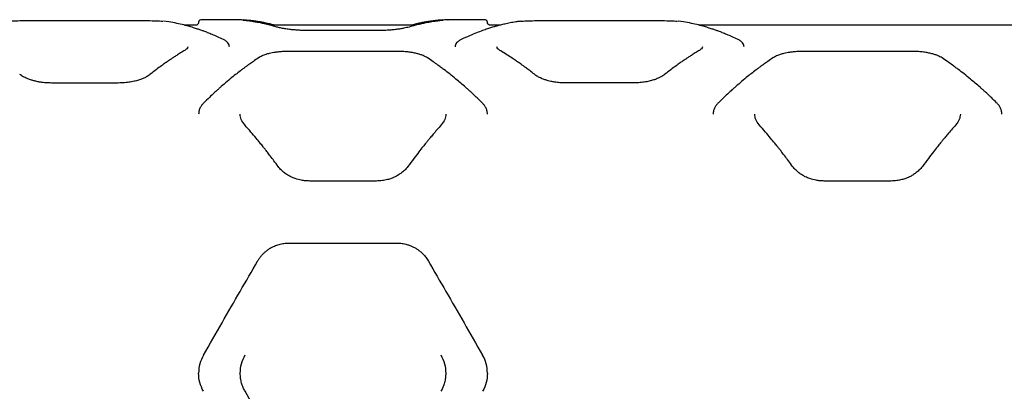
# Model space of a CAD drawing. Units: millimetres. Extents: x -5983 to 6678, y -3372 to 8693.
# Drawn here: x 1331 to 1877, y 4405 to 4610 of the extents above; entities that cross this region are included whole.
import ezdxf

# ---------------------------------------------------------------- set-up
doc = ezdxf.new("R2010")
doc.units = ezdxf.units.MM
doc.layers.add('Toestel 2D', color=7, linetype='Continuous', lineweight=20)

# ---------------------------------------------------------------- blocks, each defined once
blk = doc.blocks.new('BG-00108-GM')
at = {"layer": 'Toestel 2D', "linetype": 'Continuous', "lineweight": 25}
for p, q in [((1337.44, 4609.99), (1397.44, 4609.99)), ((1413.8, 4609.25), (1410.98, 4609.57)), ((1429.04, 4607.44), (1422.47, 4607.44)), ((1430.3, 4608.63), (1430.16, 4608.24)), ((1452.13, 4610.44), (1432.22, 4610.44)), ((1452.13, 4610.44), (1452.17, 4610.43)), ((1455.13, 4610.24), (1454.81, 4610.31)), ((1455.1, 4610.04), (1454.93, 4610.05)), ((1550.76, 4607.44), (1469.9, 4607.44)), ((1565.86, 4610.31), (1565.54, 4610.24)), ((1565.73, 4610.05), (1565.56, 4610.04)), ((1568.47, 4610.43), (1568.53, 4610.44)), ((1588.44, 4610.44), (1568.53, 4610.44)), ((1597.39, 4607.44), (1591.62, 4607.44)), ((1622.44, 4609.99), (1682.44, 4609.99)), ((1698.8, 4609.25), (1695.98, 4609.57)), ((1959.44, 4607.44), (1707.47, 4607.44)), ((1528.81, 4604.42), (1491.86, 4604.42)), ((1540.35, 4592.93), (1480.31, 4592.93)), ((1825.26, 4592.93), (1765.22, 4592.93)), ((1385.91, 4575.42), (1348.96, 4575.42)), ((1670.91, 4575.45), (1633.96, 4575.45)), ((1528.81, 4521.22), (1491.86, 4521.22)), ((1813.72, 4521.22), (1776.77, 4521.22)), ((1480.33, 4486.9), (1540.33, 4486.9))]:
    blk.add_line(p, q, dxfattribs=at)
for points, knots in [([(1324.07, 4609.59), (1324.15, 4609.6), (1325.19, 4609.72), (1328.08, 4609.84), (1332.53, 4609.97), (1335.8, 4609.99), (1337.44, 4609.99)], [0, 0, 0, 0, 0.0283266, 0.3523483, 0.6764866, 1, 1, 1, 1]), ([(1397.44, 4609.99), (1399.06, 4609.98), (1402.31, 4609.97), (1406.88, 4609.85), (1409.32, 4609.7), (1410.54, 4609.62)], [0, 0, 0, 0, 0.3323978, 0.6660781, 1, 1, 1, 1]), ([(1444.08, 4599.48), (1442.97, 4600), (1440.9, 4600.98), (1437.99, 4602.22), (1435.5, 4603.23), (1433.44, 4604.01), (1431.75, 4604.62), (1430.03, 4605.21), (1427.97, 4605.89), (1425.25, 4606.7), (1421.95, 4607.59), (1418.06, 4608.5), (1415.28, 4608.99), (1413.8, 4609.25)], [0, 0, 0, 0, 0.1089801, 0.2042383, 0.2857767, 0.3536015, 0.4077211, 0.4529834, 0.5227876, 0.6124422, 0.721906, 0.8511196, 1, 1, 1, 1]), ([(1430.33, 4608.92), (1430.3, 4608.7), (1430.25, 4608.26), (1429.84, 4607.77), (1429.35, 4607.47), (1429, 4607.44), (1428.83, 4607.42)], [0, 0, 0, 0, 0.2801496, 0.5592594, 0.7796981, 1, 1, 1, 1]), ([(1432.11, 4610.44), (1431.72, 4610.42), (1431.25, 4610.41), (1430.69, 4609.9), (1430.5, 4609.62), (1430.36, 4609.3), (1430.34, 4609.04), (1430.33, 4608.92)], [0, 0, 0, 0, 0.601041, 0.715886, 0.818736, 0.912159, 1, 1, 1, 1]), ([(1455.12, 4610.27), (1454.44, 4610.32), (1453.08, 4610.41), (1452.45, 4610.43), (1452.14, 4610.44)], [0, 0, 0, 0, 0.497717, 1, 1, 1, 1]), ([(1472.23, 4607.44), (1471.94, 4607.52), (1470.99, 4607.79), (1469.49, 4608.17), (1467.84, 4608.55), (1466.52, 4608.82), (1465.19, 4609.08), (1463.53, 4609.37), (1461.25, 4609.71), (1458.38, 4610.06), (1456.26, 4610.2), (1455.09, 4610.28)], [0, 0, 0, 0, 0.0510428, 0.1697426, 0.2670033, 0.3427502, 0.402549, 0.5011385, 0.6334838, 0.7997185, 1, 1, 1, 1]), ([(1473.7, 4606.39), (1472.9, 4606.63), (1471.4, 4607.06), (1469.36, 4607.58), (1467.68, 4607.99), (1466.35, 4608.28), (1465.01, 4608.57), (1463.36, 4608.89), (1461.1, 4609.28), (1458.28, 4609.7), (1456.22, 4609.92), (1455.1, 4610.04)], [0, 0, 0, 0, 0.129174, 0.238553, 0.328161, 0.398023, 0.453001, 0.54334, 0.664675, 0.81693, 1, 1, 1, 1]), ([(1565.56, 4610.04), (1564.77, 4609.96), (1563.31, 4609.81), (1561.29, 4609.54), (1559.64, 4609.29), (1558.31, 4609.07), (1556.98, 4608.83), (1555.33, 4608.5), (1553.06, 4608.01), (1550.21, 4607.32), (1548.11, 4606.72), (1546.96, 4606.39)], [0, 0, 0, 0, 0.1288033, 0.2379367, 0.3273518, 0.3970119, 0.4519462, 0.5424162, 0.6638787, 0.8163876, 1, 1, 1, 1]), ([(1565.57, 4610.28), (1564.75, 4610.23), (1563.24, 4610.13), (1561.17, 4609.92), (1559.49, 4609.72), (1558.15, 4609.53), (1556.8, 4609.32), (1555.15, 4609.03), (1552.9, 4608.57), (1550.6, 4608.05), (1549.07, 4607.61), (1548.46, 4607.44)], [0, 0, 0, 0, 0.141176, 0.260672, 0.358561, 0.434902, 0.494918, 0.593421, 0.725741, 0.891722, 1, 1, 1, 1]), ([(1568.51, 4610.44), (1568.2, 4610.43), (1567.57, 4610.41), (1566.21, 4610.32), (1565.54, 4610.27)], [0, 0, 0, 0, 0.502444, 1, 1, 1, 1]), ([(1606.07, 4609.25), (1604.99, 4609.07), (1602.96, 4608.72), (1600.1, 4608.1), (1597.65, 4607.51), (1595.61, 4606.97), (1593.93, 4606.49), (1592.22, 4605.98), (1590.15, 4605.32), (1587.43, 4604.38), (1584.09, 4603.13), (1580.15, 4601.51), (1577.31, 4600.19), (1575.79, 4599.48)], [0, 0, 0, 0, 0.108668, 0.203708, 0.285077, 0.352743, 0.406683, 0.451941, 0.521857, 0.611604, 0.721203, 0.850666, 1, 1, 1, 1]), ([(1590.33, 4608.92), (1590.32, 4609.04), (1590.3, 4609.3), (1590.16, 4609.62), (1589.98, 4609.9), (1589.41, 4610.41), (1588.95, 4610.42), (1588.56, 4610.44)], [0, 0, 0, 0, 0.087966, 0.181495, 0.284419, 0.399299, 1, 1, 1, 1]), ([(1591.83, 4607.42), (1591.61, 4607.45), (1591.17, 4607.51), (1590.68, 4607.9), (1590.38, 4608.4), (1590.35, 4608.75), (1590.33, 4608.92)], [0, 0, 0, 0, 0.279565, 0.558918, 0.779234, 1, 1, 1, 1]), ([(1590.7, 4607.94), (1590.64, 4608.01), (1590.48, 4608.19), (1590.41, 4608.45), (1590.36, 4608.63)], [0, 0, 0, 0, 0.3485542, 1, 1, 1, 1]), ([(1608.79, 4609.56), (1608.5, 4609.54), (1607.43, 4609.46), (1606.65, 4609.34), (1606.08, 4609.25)], [0, 0, 0, 0, 0.266906, 1, 1, 1, 1]), ([(1609.07, 4609.59), (1609.15, 4609.6), (1610.19, 4609.72), (1613.08, 4609.84), (1617.53, 4609.97), (1620.8, 4609.99), (1622.44, 4609.99)], [0, 0, 0, 0, 0.028353, 0.352517, 0.676257, 1, 1, 1, 1]), ([(1682.44, 4609.99), (1684.06, 4609.98), (1687.31, 4609.97), (1691.88, 4609.85), (1694.32, 4609.7), (1695.54, 4609.62)], [0, 0, 0, 0, 0.3324045, 0.6660833, 1, 1, 1, 1]), ([(1729.08, 4599.48), (1727.97, 4600), (1725.9, 4600.98), (1722.99, 4602.22), (1720.5, 4603.23), (1718.44, 4604.01), (1716.75, 4604.62), (1715.03, 4605.21), (1712.97, 4605.89), (1710.25, 4606.7), (1706.95, 4607.59), (1703.06, 4608.5), (1700.28, 4608.99), (1698.8, 4609.25)], [0, 0, 0, 0, 0.10898, 0.204238, 0.285777, 0.353601, 0.407721, 0.452983, 0.522788, 0.612442, 0.721906, 0.85112, 1, 1, 1, 1]), ([(1491.88, 4604.42), (1491.26, 4604.42), (1489.93, 4604.43), (1487.83, 4604.49), (1485.52, 4604.61), (1483.06, 4604.8), (1480.52, 4605.07), (1478, 4605.43), (1475.61, 4605.88), (1474.35, 4606.22), (1473.7, 4606.39)], [0, 0, 0, 0, 0.083882, 0.179853, 0.28754, 0.406529, 0.537332, 0.680068, 0.834448, 1, 1, 1, 1]), ([(1546.96, 4606.39), (1546.05, 4606.16), (1544.65, 4605.79), (1542.12, 4605.35), (1539.92, 4605.05), (1537.45, 4604.79), (1534.73, 4604.58), (1531.82, 4604.44), (1529.8, 4604.43), (1528.78, 4604.42)], [0, 0, 0, 0, 0.226726, 0.346122, 0.46908, 0.596122, 0.727078, 0.861762, 1, 1, 1, 1]), ([(1447.44, 4595.4), (1447.4, 4595.78), (1447.31, 4596.56), (1446.67, 4597.63), (1445.64, 4598.64), (1444.61, 4599.19), (1444.08, 4599.48)], [0, 0, 0, 0, 0.225201, 0.467913, 0.726717, 1, 1, 1, 1]), ([(1575.79, 4599.48), (1575.26, 4599.19), (1574.24, 4598.64), (1573.21, 4597.63), (1572.56, 4596.56), (1572.48, 4595.78), (1572.44, 4595.4)], [0, 0, 0, 0, 0.273525, 0.532523, 0.774995, 1, 1, 1, 1]), ([(1732.43, 4595.4), (1732.39, 4595.78), (1732.31, 4596.56), (1731.66, 4597.63), (1730.63, 4598.64), (1729.61, 4599.19), (1729.08, 4599.48)], [0, 0, 0, 0, 0.225272, 0.468062, 0.72685, 1, 1, 1, 1]), ([(1422.2, 4593.17), (1421.39, 4592.68), (1419.91, 4591.78), (1417.87, 4590.49), (1416.19, 4589.39), (1414.86, 4588.5), (1413.53, 4587.59), (1411.87, 4586.44), (1409.61, 4584.83), (1406.79, 4582.73), (1404.72, 4581.11), (1403.58, 4580.23)], [0, 0, 0, 0, 0.129097, 0.238423, 0.327987, 0.397798, 0.452766, 0.543141, 0.664505, 0.816814, 1, 1, 1, 1]), ([(1424.34, 4595.39), (1424.25, 4595.07), (1424.08, 4594.42), (1422.83, 4593.59), (1422.19, 4593.17)], [0, 0, 0, 0, 0.4958, 1, 1, 1, 1]), ([(1480.33, 4592.93), (1479.31, 4592.92), (1477.42, 4592.89), (1474.87, 4592.67), (1472.84, 4592.4), (1471.1, 4592.1), (1469.36, 4591.72), (1467.43, 4591.17), (1465.32, 4590.38), (1464.13, 4589.68), (1463.49, 4589.3)], [0, 0, 0, 0, 0.152034, 0.282011, 0.388943, 0.474421, 0.569367, 0.688635, 0.832077, 1, 1, 1, 1]), ([(1557.17, 4589.3), (1556.38, 4589.76), (1555.14, 4590.47), (1552.95, 4591.25), (1550.98, 4591.8), (1548.7, 4592.27), (1546.14, 4592.64), (1543.31, 4592.89), (1541.34, 4592.92), (1540.33, 4592.93)], [0, 0, 0, 0, 0.205377, 0.319661, 0.441086, 0.569899, 0.706299, 0.849676, 1, 1, 1, 1]), ([(1597.68, 4593.17), (1597.05, 4593.59), (1595.79, 4594.42), (1595.62, 4595.08), (1595.53, 4595.4)], [0, 0, 0, 0, 0.50441, 1, 1, 1, 1]), ([(1616.28, 4580.24), (1615.49, 4580.87), (1614.02, 4582.02), (1611.99, 4583.55), (1610.33, 4584.77), (1609, 4585.73), (1607.67, 4586.68), (1606.01, 4587.83), (1603.75, 4589.35), (1600.91, 4591.2), (1598.82, 4592.48), (1597.68, 4593.17)], [0, 0, 0, 0, 0.128985, 0.238233, 0.327736, 0.397491, 0.452442, 0.542836, 0.66423, 0.816619, 1, 1, 1, 1]), ([(1707.2, 4593.17), (1706.39, 4592.69), (1704.91, 4591.79), (1702.87, 4590.49), (1701.2, 4589.4), (1699.87, 4588.51), (1698.54, 4587.6), (1696.88, 4586.45), (1694.62, 4584.84), (1691.8, 4582.75), (1689.72, 4581.13), (1688.59, 4580.24)], [0, 0, 0, 0, 0.1290198, 0.2382879, 0.3278014, 0.3975589, 0.4525113, 0.5429102, 0.6642967, 0.8166641, 1, 1, 1, 1]), ([(1709.34, 4595.4), (1709.26, 4595.08), (1709.08, 4594.42), (1707.83, 4593.59), (1707.2, 4593.17)], [0, 0, 0, 0, 0.495527, 1, 1, 1, 1]), ([(1765.24, 4592.93), (1764.22, 4592.92), (1762.33, 4592.89), (1759.78, 4592.67), (1757.75, 4592.4), (1756.01, 4592.1), (1754.28, 4591.72), (1752.34, 4591.17), (1750.23, 4590.38), (1749.04, 4589.68), (1748.4, 4589.3)], [0, 0, 0, 0, 0.152033, 0.282008, 0.388939, 0.474416, 0.569361, 0.688629, 0.832075, 1, 1, 1, 1]), ([(1842.08, 4589.3), (1841.29, 4589.76), (1840.05, 4590.47), (1837.86, 4591.25), (1835.89, 4591.8), (1833.61, 4592.27), (1831.05, 4592.64), (1828.22, 4592.89), (1826.25, 4592.92), (1825.24, 4592.93)], [0, 0, 0, 0, 0.205567, 0.319749, 0.440922, 0.569905, 0.706363, 0.849695, 1, 1, 1, 1]), ([(1463.49, 4589.3), (1462.56, 4588.68), (1460.88, 4587.55), (1458.66, 4585.99), (1456.93, 4584.74), (1455.5, 4583.68), (1452.81, 4581.66), (1449.41, 4578.98), (1445.41, 4575.65), (1442.76, 4573.35), (1440.62, 4571.43), (1438.69, 4569.67), (1436.18, 4567.32), (1434.31, 4565.5), (1433.28, 4564.49)], [0, 0, 0, 0, 0.0916951, 0.1645293, 0.2184968, 0.2618109, 0.3060175, 0.4844427, 0.5981822, 0.7031264, 0.7478697, 0.8121355, 0.8961819, 1, 1, 1, 1]), ([(1587.38, 4564.49), (1586.47, 4565.38), (1584.84, 4566.98), (1582.66, 4569.02), (1580.96, 4570.59), (1579.55, 4571.87), (1576.89, 4574.24), (1573.5, 4577.14), (1569.5, 4580.37), (1566.83, 4582.43), (1564.66, 4584.06), (1562.7, 4585.49), (1560.14, 4587.31), (1558.23, 4588.59), (1557.17, 4589.3)], [0, 0, 0, 0, 0.091649, 0.164455, 0.218409, 0.261708, 0.305901, 0.484301, 0.598048, 0.703021, 0.747769, 0.812051, 0.896131, 1, 1, 1, 1]), ([(1748.4, 4589.3), (1747.47, 4588.68), (1745.79, 4587.55), (1743.57, 4585.99), (1741.85, 4584.74), (1740.41, 4583.68), (1737.72, 4581.66), (1734.32, 4578.98), (1730.32, 4575.65), (1727.67, 4573.35), (1725.53, 4571.43), (1723.6, 4569.67), (1721.09, 4567.32), (1719.22, 4565.5), (1718.19, 4564.49)], [0, 0, 0, 0, 0.0916951, 0.1645293, 0.2184968, 0.2618109, 0.3060175, 0.4844427, 0.5981822, 0.7031264, 0.7478697, 0.8121355, 0.8961819, 1, 1, 1, 1]), ([(1872.29, 4564.49), (1871.38, 4565.38), (1869.75, 4566.98), (1867.57, 4569.02), (1865.88, 4570.59), (1864.46, 4571.87), (1861.8, 4574.24), (1858.42, 4577.14), (1854.41, 4580.37), (1851.74, 4582.43), (1849.57, 4584.06), (1847.62, 4585.49), (1845.05, 4587.31), (1843.14, 4588.59), (1842.08, 4589.3)], [0, 0, 0, 0, 0.091649, 0.164455, 0.218409, 0.261708, 0.305901, 0.484301, 0.598048, 0.703021, 0.747769, 0.812051, 0.896131, 1, 1, 1, 1]), ([(1348.98, 4575.42), (1347.87, 4575.44), (1345.81, 4575.49), (1343.05, 4575.82), (1340.85, 4576.22), (1338.98, 4576.67), (1337.16, 4577.21), (1335.18, 4577.95), (1333.07, 4578.96), (1331.92, 4579.78), (1331.3, 4580.22)], [0, 0, 0, 0, 0.152927, 0.283808, 0.39169, 0.477867, 0.572592, 0.691493, 0.834175, 1, 1, 1, 1]), ([(1403.58, 4580.22), (1402.87, 4579.72), (1401.74, 4578.93), (1399.65, 4577.94), (1397.66, 4577.18), (1395.27, 4576.49), (1392.48, 4575.91), (1389.31, 4575.5), (1387.05, 4575.45), (1385.89, 4575.42)], [0, 0, 0, 0, 0.1883375, 0.2982652, 0.4179831, 0.5480165, 0.6884672, 0.839212, 1, 1, 1, 1]), ([(1633.98, 4575.45), (1632.77, 4575.48), (1630.57, 4575.53), (1627.71, 4575.9), (1625.58, 4576.31), (1623.79, 4576.74), (1622.01, 4577.28), (1620.05, 4578.03), (1618, 4579.02), (1616.88, 4579.82), (1616.28, 4580.24)], [0, 0, 0, 0, 0.167645, 0.303014, 0.405841, 0.485639, 0.582494, 0.700624, 0.840157, 1, 1, 1, 1]), ([(1688.59, 4580.24), (1687.8, 4579.69), (1686.57, 4578.84), (1684.3, 4577.81), (1682.24, 4577.07), (1679.84, 4576.41), (1677.11, 4575.88), (1674.09, 4575.52), (1671.97, 4575.47), (1670.89, 4575.45)], [0, 0, 0, 0, 0.206965, 0.32147, 0.443033, 0.571594, 0.707329, 0.850372, 1, 1, 1, 1]), ([(1433.28, 4564.49), (1432.92, 4564.1), (1432.13, 4563.26), (1431.23, 4561.81), (1430.53, 4560.09), (1430.42, 4558.83), (1430.36, 4558.17)], [0, 0, 0, 0, 0.202339, 0.436728, 0.702925, 1, 1, 1, 1]), ([(1590.3, 4558.17), (1590.24, 4558.83), (1590.13, 4560.09), (1589.43, 4561.81), (1588.53, 4563.27), (1587.74, 4564.1), (1587.38, 4564.49)], [0, 0, 0, 0, 0.2973708, 0.5641894, 0.7982404, 1, 1, 1, 1]), ([(1718.19, 4564.49), (1717.83, 4564.1), (1717.04, 4563.26), (1716.14, 4561.81), (1715.44, 4560.09), (1715.33, 4558.83), (1715.27, 4558.17)], [0, 0, 0, 0, 0.202339, 0.436728, 0.702925, 1, 1, 1, 1]), ([(1875.21, 4558.17), (1875.15, 4558.83), (1875.05, 4560.09), (1874.34, 4561.81), (1873.44, 4563.27), (1872.65, 4564.1), (1872.29, 4564.49)], [0, 0, 0, 0, 0.297465, 0.564098, 0.798166, 1, 1, 1, 1]), ([(1455.9, 4552.26), (1455.16, 4553.22), (1453.68, 4555.15), (1453.49, 4557.16), (1453.39, 4558.17)], [0, 0, 0, 0, 0.500177, 1, 1, 1, 1]), ([(1567.27, 4558.17), (1567.17, 4557.16), (1566.98, 4555.15), (1565.5, 4553.22), (1564.76, 4552.26)], [0, 0, 0, 0, 0.499821, 1, 1, 1, 1]), ([(1740.81, 4552.26), (1740.07, 4553.23), (1738.6, 4555.15), (1738.4, 4557.16), (1738.31, 4558.17)], [0, 0, 0, 0, 0.500177, 1, 1, 1, 1]), ([(1852.18, 4558.17), (1852.08, 4557.16), (1851.89, 4555.15), (1850.41, 4553.23), (1849.68, 4552.26)], [0, 0, 0, 0, 0.499761, 1, 1, 1, 1]), ([(1474.41, 4529.29), (1473.63, 4530.35), (1472.19, 4532.3), (1470.19, 4534.93), (1468.55, 4537.05), (1467.24, 4538.72), (1465.92, 4540.39), (1464.27, 4542.44), (1462.01, 4545.18), (1459.16, 4548.56), (1457.05, 4550.95), (1455.9, 4552.26)], [0, 0, 0, 0, 0.128988, 0.238237, 0.327742, 0.397499, 0.45245, 0.542844, 0.664237, 0.816625, 1, 1, 1, 1]), ([(1564.76, 4552.26), (1563.95, 4551.34), (1562.45, 4549.65), (1560.4, 4547.26), (1558.73, 4545.27), (1557.4, 4543.66), (1556.07, 4542.03), (1554.42, 4539.99), (1552.19, 4537.16), (1549.39, 4533.53), (1547.36, 4530.79), (1546.26, 4529.29)], [0, 0, 0, 0, 0.129015, 0.238281, 0.327793, 0.397549, 0.452501, 0.542901, 0.664289, 0.816659, 1, 1, 1, 1]), ([(1759.32, 4529.29), (1758.54, 4530.35), (1757.1, 4532.3), (1755.11, 4534.93), (1753.46, 4537.05), (1752.15, 4538.73), (1750.83, 4540.39), (1749.18, 4542.44), (1746.92, 4545.18), (1744.07, 4548.56), (1741.96, 4550.95), (1740.81, 4552.26)], [0, 0, 0, 0, 0.128988, 0.238237, 0.327742, 0.397499, 0.45245, 0.542844, 0.664237, 0.816625, 1, 1, 1, 1]), ([(1849.68, 4552.26), (1848.86, 4551.34), (1847.37, 4549.65), (1845.32, 4547.26), (1843.64, 4545.27), (1842.31, 4543.66), (1840.98, 4542.03), (1839.33, 4539.99), (1837.1, 4537.16), (1834.3, 4533.54), (1832.28, 4530.79), (1831.17, 4529.29)], [0, 0, 0, 0, 0.129015, 0.238281, 0.327793, 0.397549, 0.452502, 0.542901, 0.664289, 0.816659, 1, 1, 1, 1]), ([(1491.88, 4521.22), (1491.09, 4521.24), (1489.58, 4521.28), (1486.88, 4521.68), (1484.13, 4522.41), (1481.62, 4523.45), (1479.97, 4524.35), (1478.8, 4525.1), (1477.6, 4525.96), (1476, 4527.32), (1475, 4528.56), (1474.41, 4529.29)], [0, 0, 0, 0, 0.1069698, 0.204926, 0.3727044, 0.5037336, 0.5979923, 0.6553031, 0.7179012, 0.8329793, 1, 1, 1, 1]), ([(1546.26, 4529.29), (1545.66, 4528.56), (1544.55, 4527.19), (1542.51, 4525.51), (1540.58, 4524.27), (1538.79, 4523.35), (1536.95, 4522.6), (1534.76, 4521.91), (1531.99, 4521.35), (1529.91, 4521.26), (1528.78, 4521.22)], [0, 0, 0, 0, 0.1671754, 0.3105558, 0.4293137, 0.5243972, 0.6105682, 0.718092, 0.8477452, 1, 1, 1, 1]), ([(1776.79, 4521.22), (1776, 4521.24), (1774.49, 4521.28), (1771.8, 4521.68), (1769.04, 4522.41), (1766.53, 4523.46), (1764.88, 4524.36), (1763.71, 4525.11), (1762.51, 4525.97), (1760.91, 4527.33), (1759.91, 4528.56), (1759.32, 4529.29)], [0, 0, 0, 0, 0.106831, 0.204855, 0.372697, 0.503701, 0.598137, 0.65564, 0.718392, 0.833367, 1, 1, 1, 1]), ([(1831.17, 4529.29), (1830.57, 4528.56), (1829.46, 4527.2), (1827.42, 4525.51), (1825.49, 4524.27), (1823.7, 4523.35), (1821.86, 4522.6), (1819.67, 4521.92), (1816.9, 4521.35), (1814.82, 4521.26), (1813.7, 4521.22)], [0, 0, 0, 0, 0.167175, 0.310555, 0.429312, 0.524395, 0.610566, 0.71809, 0.847744, 1, 1, 1, 1]), ([(1463.01, 4476.9), (1463.31, 4477.39), (1463.9, 4478.35), (1464.91, 4479.67), (1466.02, 4480.91), (1467.25, 4482.06), (1468.59, 4483.12), (1470.28, 4484.24), (1472.36, 4485.3), (1474.91, 4486.21), (1477.58, 4486.79), (1479.42, 4486.86), (1480.33, 4486.9)], [0, 0, 0, 0, 0.088069, 0.170946, 0.248662, 0.335543, 0.418606, 0.497937, 0.626398, 0.748383, 0.875744, 1, 1, 1, 1]), ([(1540.33, 4486.9), (1541.24, 4486.86), (1543.08, 4486.79), (1545.45, 4486.27), (1547.44, 4485.62), (1549.08, 4484.91), (1550.62, 4484.07), (1552.07, 4483.12), (1553.41, 4482.06), (1554.84, 4480.72), (1556.32, 4479.02), (1557.19, 4477.63), (1557.65, 4476.9)], [0, 0, 0, 0, 0.12448, 0.251505, 0.332205, 0.415708, 0.502182, 0.581379, 0.664431, 0.751423, 0.869837, 1, 1, 1, 1]), ([(1433.01, 4424.94), (1436.47, 4430.92), (1443.36, 4442.86), (1453.38, 4460.22), (1459.81, 4471.35), (1463.01, 4476.9)], [0, 0, 0, 0, 0.335695, 0.669188, 1, 1, 1, 1]), ([(1557.65, 4476.9), (1560.85, 4471.35), (1567.28, 4460.22), (1577.31, 4442.85), (1584.2, 4430.92), (1587.65, 4424.94)], [0, 0, 0, 0, 0.331007, 0.664504, 1, 1, 1, 1]), ([(1433.01, 4424.94), (1432.24, 4423.36), (1430.69, 4420.2), (1430.45, 4416.69), (1430.33, 4414.94)], [0, 0, 0, 0, 0.4998652, 1, 1, 1, 1]), ([(1453.42, 4414.94), (1453.54, 4416.71), (1453.78, 4420.24), (1455.34, 4423.42), (1456.12, 4425.01)], [0, 0, 0, 0, 0.500926, 1, 1, 1, 1]), ([(1564.54, 4425.01), (1565.32, 4423.42), (1566.88, 4420.24), (1567.12, 4416.71), (1567.24, 4414.94)], [0, 0, 0, 0, 0.499126, 1, 1, 1, 1]), ([(1590.33, 4414.94), (1590.21, 4416.69), (1589.98, 4420.2), (1588.43, 4423.36), (1587.65, 4424.94)], [0, 0, 0, 0, 0.500111, 1, 1, 1, 1]), ([(1433, 4404.98), (1432.23, 4406.56), (1430.67, 4409.73), (1430.45, 4413.2), (1430.33, 4414.94)], [0, 0, 0, 0, 0.49853, 1, 1, 1, 1]), ([(1456.1, 4404.94), (1455.73, 4405.64), (1454.96, 4407.09), (1454.13, 4409.5), (1453.54, 4412.14), (1453.46, 4413.99), (1453.42, 4414.94)], [0, 0, 0, 0, 0.225408, 0.467146, 0.725315, 1, 1, 1, 1]), ([(1567.24, 4414.94), (1567.2, 4414.03), (1567.14, 4412.3), (1566.59, 4409.72), (1565.78, 4407.25), (1564.96, 4405.7), (1564.56, 4404.94)], [0, 0, 0, 0, 0.262068, 0.500392, 0.756619, 1, 1, 1, 1]), ([(1590.33, 4414.94), (1590.22, 4413.2), (1589.99, 4409.73), (1588.44, 4406.56), (1587.66, 4404.98)], [0, 0, 0, 0, 0.50147, 1, 1, 1, 1]), ([(1474.56, 4372.97), (1471.46, 4378.35), (1465.26, 4389.07), (1459.15, 4399.65), (1456.1, 4404.94)], [0, 0, 0, 0, 0.500738, 1, 1, 1, 1])]:
    blk.add_open_spline(points, degree=3, knots=knots, dxfattribs=at)

msp = doc.modelspace()

# ---------------------------------------------------------------- block references
msp.add_blockref('BG-00108-GM', (0, 0))

doc.saveas('drawing.dxf')
